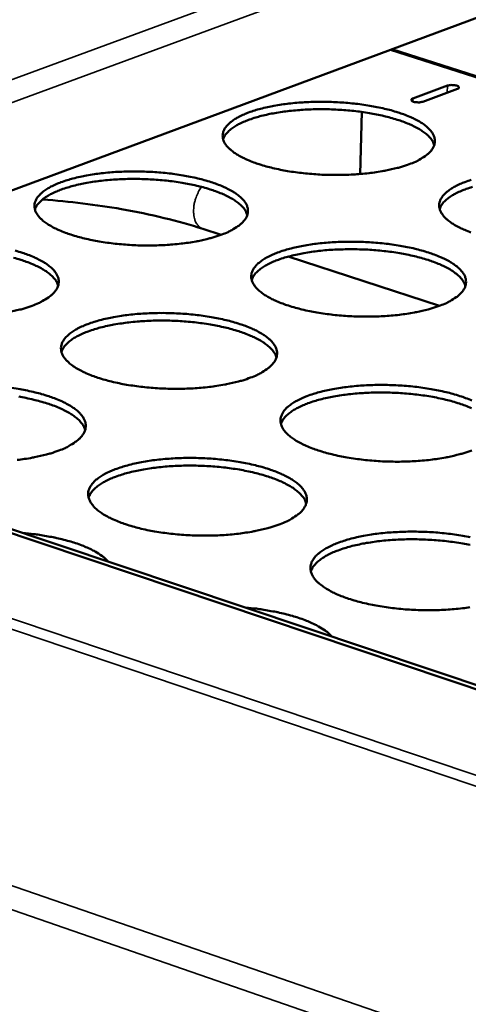
# Model space of a CAD drawing. Units: millimetres. Extents: x 65 to 5840, y 100 to 4100.
# Drawn here: x 5184 to 5252, y 3245 to 3394 of the extents above; entities that cross this region are included whole.
import ezdxf

# ---------------------------------------------------------------- set-up
doc = ezdxf.new("R2010")
doc.units = ezdxf.units.MM
doc.header["$LTSCALE"] = 20
doc.layers.add('Visible (ISO)', color=7, linetype='Continuous', lineweight=50)
doc.layers.add('Visible Narrow (ISO)', color=7, linetype='Continuous', lineweight=35)

msp = doc.modelspace()

# ---------------------------------------------------------------- linework, layer by layer
at = {"layer": 'Visible (ISO)'}
for p, q in [((5435.27, 3461.78), (5110.44, 3341.14)), ((5339.93, 3357.47), (5240.08, 3389.29)), ((5243.27, 3381.85), (5248.47, 3383.79)), ((5249.98, 3383.31), (5244.79, 3381.37)), ((5235.55, 3379.82), (5235.31, 3370.46)), ((5211.58, 3362.2), (5214.35, 3361.3)), ((5224.47, 3358.01), (5247.28, 3350.59)), ((5330.12, 3266.89), (5085.43, 3348.88)), ((5331.02, 3267.25), (5086.33, 3349.21))]:
    msp.add_line(p, q, dxfattribs=at)
at = {"layer": 'Visible (ISO)', "flags": 128}
for points in [[(5248.47, 3383.79, -0.027235), (5248.79, 3383.87, -0.045459), (5248.99, 3383.89, -0.013141), (5249.37, 3383.88, -0.020462), (5249.61, 3383.85, -0.043446), (5249.87, 3383.79, -0.053657), (5250.08, 3383.7, -0.112308), (5250.17, 3383.62, -0.115209), (5250.22, 3383.5, -0.265921), (5250.16, 3383.35, -0.2111), (5249.98, 3383.31)], [(5242.73, 3371.95, -0.010305), (5241.55, 3371.55, -0.020201), (5240.94, 3371.38, -0.00162), (5239.18, 3370.98, -0.01011), (5238.9, 3370.93, -0.007875), (5237.74, 3370.73, -0.008494), (5236.65, 3370.59, -0.007143), (5235.42, 3370.47, -0.007503), (5234.25, 3370.39, -0.006772), (5232.99, 3370.34, -0.00694), (5231.76, 3370.32, -0.006701), (5230.5, 3370.33, -0.006706), (5229.24, 3370.38, -0.006919), (5228.01, 3370.47, -0.006761), (5226.75, 3370.59, -0.007463), (5225.58, 3370.73, -0.007115), (5224.36, 3370.92, -0.008428), (5223.28, 3371.12, -0.007826), (5222.13, 3371.37, -0.010003), (5221.16, 3371.62, -0.009024), (5220.1, 3371.94, -0.012539), (5219.27, 3372.22, -0.01097), (5218.33, 3372.6, -0.016689), (5217.65, 3372.92, -0.014206), (5216.87, 3373.34, -0.02361), (5216.34, 3373.68, -0.020012), (5215.75, 3374.14, -0.034877), (5215.36, 3374.51, -0.031229), (5214.99, 3374.98, -0.050013), (5214.76, 3375.39, -0.048868), (5214.62, 3375.85, -0.059097), (5214.58, 3376.28, -0.059138), (5214.64, 3376.71, -0.049052), (5214.81, 3377.15, -0.05023), (5215.05, 3377.55, -0.03139), (5215.44, 3378, -0.035067), (5215.85, 3378.35, -0.020091), (5216.46, 3378.77, -0.02373), (5217, 3379.08, -0.014241), (5217.8, 3379.46, -0.016757), (5218.49, 3379.74, -0.010984), (5219.44, 3380.06, -0.012575), (5220.28, 3380.3, -0.009024), (5221.35, 3380.56, -0.010019), (5222.32, 3380.75, -0.007815), (5223.47, 3380.94, -0.008429), (5224.56, 3381.08, -0.007095), (5225.78, 3381.21, -0.007452), (5226.94, 3381.29, -0.00673), (5228.19, 3381.34, -0.006896), (5229.42, 3381.35, -0.006661), (5230.67, 3381.34, -0.006665), (5231.92, 3381.29, -0.006876), (5233.15, 3381.21, -0.006718), (5234.39, 3381.09, -0.007412), (5235.56, 3380.95, -0.007066), (5236.77, 3380.76, -0.008362), (5237.85, 3380.56, -0.007764), (5239, 3380.31, -0.00991), (5239.97, 3380.07, -0.00894), (5241.03, 3379.75, -0.012401), (5241.86, 3379.47, -0.010848), (5242.79, 3379.1, -0.016469), (5243.48, 3378.78, -0.014011), (5244.26, 3378.36, -0.023251), (5244.8, 3378.02, -0.019662), (5245.39, 3377.56, -0.034326), (5245.78, 3377.19, -0.03058), (5246.16, 3376.72, -0.049431), (5246.4, 3376.32, -0.048101), (5246.55, 3375.86, -0.059138), (5246.6, 3375.43, -0.059103), (5246.55, 3375, -0.049836), (5246.39, 3374.55, -0.050832), (5246.15, 3374.15, -0.032059), (5245.76, 3373.71, -0.035635), (5245.36, 3373.35, -0.020445), (5245.11, 3373.17, -0.006052), (5244.22, 3372.61, -0.032484), (5243.65, 3372.31, -0.020939), (5242.73, 3371.95)], [(5244.79, 3381.37, -0.027273), (5244.46, 3381.29, -0.04549), (5244.26, 3381.27, -0.013174), (5243.89, 3381.28, -0.020495), (5243.65, 3381.3, -0.043572), (5243.38, 3381.36, -0.053964), (5243.18, 3381.45, -0.112632), (5243.08, 3381.54, -0.115097), (5243.04, 3381.66, -0.265461), (5243.09, 3381.8, -0.21114), (5243.27, 3381.85)], [(5246.5, 3374.83, 0.03446), (5246.27, 3375.39, 0.06119), (5246.08, 3375.68, 0.014962), (5245.55, 3376.26, 0.032696), (5245.29, 3376.51, 0.018877), (5244.68, 3376.95, 0.022309), (5244.14, 3377.29, 0.013611), (5243.36, 3377.7, 0.01594), (5242.68, 3378.01, 0.010613), (5241.75, 3378.37, 0.012089), (5240.92, 3378.65, 0.008787), (5239.87, 3378.96, 0.009714), (5238.92, 3379.2, 0.007652), (5237.78, 3379.45, 0.008227), (5236.72, 3379.64, 0.006975), (5235.52, 3379.83, 0.00731), (5234.37, 3379.97, 0.006635), (5233.14, 3380.08, 0.006789), (5231.93, 3380.16, 0.006577), (5230.7, 3380.22, 0.006577), (5229.46, 3380.23, 0.006794), (5228.25, 3380.22, 0.006638), (5227.02, 3380.17, 0.007319), (5225.86, 3380.09, 0.006982), (5224.66, 3379.98, 0.008242), (5223.58, 3379.84, 0.007664), (5222.44, 3379.66, 0.009737), (5221.47, 3379.47, 0.008805), (5220.41, 3379.22, 0.012126), (5219.57, 3378.99, 0.010643), (5218.63, 3378.68, 0.015999), (5217.93, 3378.41, 0.01366), (5217.12, 3378.04, 0.022405), (5216.57, 3377.73, 0.018963), (5215.94, 3377.32, 0.032842), (5215.67, 3377.09, 0.015071), (5215.11, 3376.54, 0.0614), (5214.91, 3376.26, 0.034614), (5214.65, 3375.71)], [(5214.45, 3361.34, -0.010284), (5213.27, 3360.93, -0.020146), (5212.65, 3360.77, -0.001613), (5210.87, 3360.36, -0.010092), (5210.59, 3360.3, -0.00789), (5209.41, 3360.11, -0.0085), (5208.32, 3359.97, -0.00717), (5207.08, 3359.84, -0.007523), (5205.9, 3359.76, -0.00681), (5204.63, 3359.71, -0.006972), (5203.39, 3359.69, -0.006749), (5202.13, 3359.7, -0.006748), (5200.86, 3359.76, -0.00698), (5199.62, 3359.84, -0.006815), (5198.36, 3359.96, -0.00754), (5197.19, 3360.11, -0.007183), (5195.96, 3360.3, -0.008529), (5194.88, 3360.5, -0.007913), (5193.72, 3360.76, -0.010138), (5192.75, 3361.01, -0.00914), (5191.69, 3361.33, -0.012729), (5190.86, 3361.62, -0.011131), (5189.92, 3361.99, -0.016964), (5189.24, 3362.32, -0.014444), (5188.46, 3362.74, -0.024009), (5187.93, 3363.09, -0.020397), (5187.34, 3363.55, -0.035389), (5186.96, 3363.93, -0.031823), (5186.6, 3364.41, -0.050363), (5186.37, 3364.82, -0.049302), (5186.24, 3365.28, -0.058684), (5186.2, 3365.72, -0.058724), (5186.27, 3366.15, -0.048144), (5186.45, 3366.61, -0.049449), (5186.7, 3367.01, -0.030829), (5187.1, 3367.46, -0.034524), (5187.51, 3367.81, -0.019864), (5188.13, 3368.24, -0.023446), (5188.69, 3368.56, -0.014153), (5189.49, 3368.94, -0.016622), (5190.2, 3369.22, -0.010952), (5191.15, 3369.55, -0.012517), (5192, 3369.79, -0.009022), (5193.08, 3370.05, -0.010001), (5194.06, 3370.25, -0.00783), (5195.23, 3370.44, -0.008434), (5196.32, 3370.58, -0.007122), (5197.55, 3370.7, -0.007472), (5198.72, 3370.79, -0.006767), (5199.98, 3370.84, -0.006928), (5201.21, 3370.86, -0.006708), (5202.47, 3370.84, -0.006706), (5203.73, 3370.79, -0.006936), (5204.96, 3370.71, -0.006771), (5206.21, 3370.59, -0.007488), (5207.38, 3370.44, -0.007132), (5208.6, 3370.25, -0.008461), (5209.68, 3370.05, -0.007849), (5210.84, 3369.8, -0.010044), (5211.8, 3369.55, -0.009054), (5212.86, 3369.23, -0.012587), (5213.7, 3368.95, -0.011005), (5214.63, 3368.57, -0.016739), (5215.32, 3368.25, -0.014243), (5216.1, 3367.83, -0.023641), (5216.63, 3367.48, -0.020036), (5217.22, 3367.02, -0.034833), (5217.61, 3366.64, -0.031162), (5217.99, 3366.17, -0.049795), (5218.21, 3365.76, -0.048553), (5218.36, 3365.3, -0.058761), (5218.4, 3364.86, -0.058721), (5218.34, 3364.42, -0.04893), (5218.17, 3363.97, -0.050052), (5217.93, 3363.57, -0.031483), (5217.53, 3363.12, -0.035083), (5217.13, 3362.76, -0.020213), (5216.87, 3362.58, -0.005934), (5215.96, 3362.01, -0.032223), (5215.39, 3361.71, -0.020713), (5214.45, 3361.34)], [(5218.3, 3364.29, 0.034503), (5218.07, 3364.86, 0.061183), (5217.88, 3365.15, 0.01498), (5217.35, 3365.74, 0.03276), (5217.08, 3365.99, 0.018986), (5216.48, 3366.44, 0.022406), (5215.93, 3366.78, 0.0137), (5215.15, 3367.19, 0.01603), (5214.46, 3367.51, 0.010686), (5213.52, 3367.87, 0.012166), (5212.69, 3368.15, 0.008848), (5211.64, 3368.46, 0.00978), (5210.67, 3368.7, 0.007707), (5209.53, 3368.95, 0.008285), (5208.46, 3369.15, 0.007025), (5207.25, 3369.33, 0.007362), (5206.1, 3369.47, 0.006683), (5204.86, 3369.58, 0.006838), (5203.65, 3369.66, 0.006625), (5202.4, 3369.71, 0.006624), (5201.16, 3369.73, 0.006843), (5199.94, 3369.71, 0.006686), (5198.7, 3369.66, 0.007371), (5197.54, 3369.58, 0.007032), (5196.33, 3369.46, 0.0083), (5195.25, 3369.32, 0.007719), (5194.1, 3369.13, 0.009803), (5193.12, 3368.94, 0.008867), (5192.06, 3368.68, 0.012203), (5191.21, 3368.44, 0.010715), (5190.26, 3368.13, 0.016089), (5189.56, 3367.85, 0.013748), (5188.76, 3367.48, 0.022502), (5188.2, 3367.17, 0.019072), (5187.57, 3366.75, 0.032906), (5187.29, 3366.52, 0.015089), (5186.74, 3365.95, 0.061391), (5186.53, 3365.67, 0.034655), (5186.27, 3365.12)], [(5252.03, 3361.65, -0.010904), (5251.08, 3362.03, -0.016498), (5250.39, 3362.35, -0.014068), (5249.6, 3362.77, -0.023249), (5249.05, 3363.12, -0.01971), (5248.45, 3363.59, -0.03424), (5248.06, 3363.96, -0.030559), (5247.67, 3364.44, -0.049178), (5247.44, 3364.85, -0.047888), (5247.28, 3365.31, -0.058775), (5247.23, 3365.75, -0.058817), (5247.29, 3366.18, -0.049673), (5247.45, 3366.64, -0.050744), (5247.69, 3367.04, -0.032099), (5248.08, 3367.49, -0.035691), (5248.47, 3367.84, -0.020517), (5249.08, 3368.27, -0.024183), (5249.62, 3368.59, -0.014492), (5250.42, 3368.97, -0.017055), (5251.11, 3369.25, -0.011145), (5252.06, 3369.58, -0.012773)], [(5252.26, 3368.52, 0.010699), (5251.31, 3368.21, 0.016071), (5250.61, 3367.94, 0.013729), (5249.8, 3367.57, 0.022488), (5249.24, 3367.26, 0.019053), (5248.61, 3366.84, 0.032909), (5248.33, 3366.61, 0.0151), (5247.77, 3366.06, 0.061424), (5247.57, 3365.78, 0.034666), (5247.31, 3365.22)], [(5247.39, 3350.63, -0.010426), (5246.2, 3350.22, -0.020416), (5245.58, 3350.05, -0.001656), (5243.8, 3349.65, -0.010229), (5243.51, 3349.59, -0.007972), (5242.34, 3349.39, -0.008597), (5241.24, 3349.24, -0.00723), (5240, 3349.12, -0.007594), (5238.81, 3349.03, -0.006853), (5237.53, 3348.98, -0.007024), (5236.29, 3348.96, -0.006779), (5235.01, 3348.98, -0.006785), (5233.74, 3349.03, -0.006997), (5232.49, 3349.12, -0.006839), (5231.22, 3349.24, -0.007542), (5230.04, 3349.39, -0.007194), (5228.8, 3349.58, -0.008511), (5227.71, 3349.78, -0.007907), (5226.54, 3350.04, -0.01009), (5225.56, 3350.3, -0.009111), (5224.49, 3350.62, -0.012628), (5223.64, 3350.92, -0.011063), (5222.7, 3351.3, -0.016769), (5222, 3351.62, -0.014302), (5221.22, 3352.05, -0.023639), (5220.67, 3352.41, -0.020085), (5220.08, 3352.87, -0.034744), (5219.69, 3353.26, -0.031139), (5219.31, 3353.74, -0.049535), (5219.08, 3354.16, -0.048335), (5218.93, 3354.62, -0.058397), (5218.89, 3355.07, -0.058437), (5218.95, 3355.51, -0.048772), (5219.12, 3355.96, -0.049965), (5219.37, 3356.37, -0.031522), (5219.76, 3356.82, -0.035137), (5220.17, 3357.18, -0.020283), (5220.78, 3357.62, -0.023892), (5221.34, 3357.94, -0.014401), (5222.14, 3358.33, -0.016917), (5222.84, 3358.61, -0.011114), (5223.8, 3358.94, -0.012713), (5224.65, 3359.19, -0.009134), (5225.73, 3359.45, -0.010136), (5226.71, 3359.65, -0.007911), (5227.88, 3359.84, -0.008531), (5228.97, 3359.99, -0.007181), (5230.21, 3360.11, -0.007542), (5231.39, 3360.19, -0.00681), (5232.65, 3360.25, -0.006979), (5233.89, 3360.26, -0.006738), (5235.16, 3360.25, -0.006743), (5236.43, 3360.2, -0.006953), (5237.66, 3360.11, -0.006795), (5238.93, 3359.99, -0.00749), (5240.11, 3359.84, -0.007143), (5241.34, 3359.65, -0.008443), (5242.43, 3359.45, -0.007844), (5243.59, 3359.2, -0.009996), (5244.57, 3358.94, -0.009025), (5245.64, 3358.62, -0.012488), (5246.48, 3358.33, -0.010938), (5247.43, 3357.95, -0.016547), (5248.13, 3357.63, -0.014104), (5248.92, 3357.2, -0.023279), (5249.46, 3356.85, -0.019733), (5250.07, 3356.38, -0.034196), (5250.46, 3356, -0.030494), (5250.85, 3355.52, -0.048962), (5251.09, 3355.11, -0.047579), (5251.24, 3354.64, -0.058435), (5251.29, 3354.2, -0.058393), (5251.24, 3353.75, -0.049541), (5251.08, 3353.3, -0.050555), (5250.84, 3352.89, -0.032191), (5250.45, 3352.43, -0.035705), (5250.05, 3352.07, -0.020643), (5249.79, 3351.88, -0.006135), (5248.89, 3351.31, -0.032732), (5248.32, 3351.01, -0.021106), (5247.39, 3350.63)], [(5183.3, 3358.91, -0.00917), (5184.37, 3358.59, -0.012778), (5185.2, 3358.3, -0.011166), (5186.13, 3357.92, -0.017015), (5186.82, 3357.6, -0.014482), (5187.6, 3357.17, -0.02404), (5188.13, 3356.82, -0.020421), (5188.72, 3356.35, -0.035343), (5189.1, 3355.97, -0.031753), (5189.47, 3355.49, -0.050141), (5189.69, 3355.07, -0.048983), (5189.83, 3354.61, -0.058351), (5189.87, 3354.16, -0.058312), (5189.8, 3353.72, -0.048028), (5189.62, 3353.26, -0.049274), (5189.37, 3352.86, -0.030919), (5188.96, 3352.4, -0.034537), (5188.55, 3352.04, -0.019983), (5188.29, 3351.86, -0.005817), (5187.37, 3351.28, -0.031963), (5186.79, 3350.98, -0.020489), (5185.84, 3350.6)], [(5251.19, 3353.58, 0.034529), (5250.96, 3354.16, 0.061171), (5250.77, 3354.46, 0.014989), (5250.24, 3355.05, 0.032802), (5249.97, 3355.3, 0.019062), (5249.36, 3355.76, 0.022474), (5248.82, 3356.11, 0.013763), (5248.03, 3356.53, 0.016094), (5247.33, 3356.85, 0.010738), (5246.39, 3357.22, 0.012222), (5245.55, 3357.51, 0.008893), (5244.5, 3357.82, 0.009828), (5243.53, 3358.07, 0.007747), (5242.38, 3358.32, 0.008327), (5241.3, 3358.52, 0.007062), (5240.08, 3358.71, 0.007401), (5238.92, 3358.85, 0.006719), (5237.67, 3358.97, 0.006875), (5236.45, 3359.06, 0.006661), (5235.2, 3359.11, 0.00666), (5233.95, 3359.13, 0.00688), (5232.73, 3359.11, 0.006722), (5231.48, 3359.07, 0.007411), (5230.31, 3358.99, 0.00707), (5229.09, 3358.87, 0.008344), (5228, 3358.73, 0.00776), (5226.84, 3358.54, 0.009854), (5225.86, 3358.35, 0.008915), (5224.79, 3358.1, 0.012264), (5223.93, 3357.86, 0.010772), (5222.98, 3357.54, 0.016163), (5222.27, 3357.26, 0.013819), (5221.46, 3356.88, 0.022585), (5220.9, 3356.57, 0.019163), (5220.27, 3356.15, 0.032971), (5219.98, 3355.91, 0.015115), (5219.42, 3355.35, 0.061411), (5219.22, 3355.06, 0.034706), (5218.96, 3354.5)], [(5189.77, 3353.63, 0.034544), (5189.54, 3354.2, 0.061174), (5189.35, 3354.5, 0.014997), (5188.81, 3355.09, 0.032823), (5188.55, 3355.34, 0.019095), (5187.94, 3355.8, 0.022503), (5187.39, 3356.14, 0.013789), (5186.6, 3356.56, 0.01612), (5185.9, 3356.88, 0.010759), (5184.96, 3357.24, 0.012244), (5184.12, 3357.53, 0.00891), (5183.06, 3357.84, 0.009846)], [(5185.84, 3350.6, -0.010263), (5184.64, 3350.19, -0.020091), (5184.01, 3350.02, -0.001606), (5182.22, 3349.61, -0.010073)], [(5218.8, 3339.77, -0.010404), (5217.6, 3339.35, -0.02036), (5216.97, 3339.18, -0.001649), (5215.18, 3338.77, -0.010211), (5214.89, 3338.71, -0.007987), (5213.7, 3338.51, -0.008603), (5212.59, 3338.36, -0.007258), (5211.34, 3338.23, -0.007615), (5210.15, 3338.15, -0.006892), (5208.86, 3338.1, -0.007056), (5207.61, 3338.08, -0.006829), (5206.33, 3338.09, -0.006828), (5205.05, 3338.15, -0.007059), (5203.8, 3338.23, -0.006894), (5202.52, 3338.36, -0.007621), (5201.33, 3338.51, -0.007263), (5200.09, 3338.7, -0.008614), (5198.99, 3338.91, -0.007996), (5197.82, 3339.17, -0.010228), (5196.84, 3339.43, -0.009228), (5195.76, 3339.75, -0.012821), (5194.92, 3340.05, -0.011226), (5193.97, 3340.44, -0.017046), (5193.28, 3340.77, -0.014543), (5192.49, 3341.21, -0.024038), (5191.96, 3341.56, -0.020471), (5191.36, 3342.04, -0.035251), (5190.97, 3342.42, -0.031727), (5190.6, 3342.91, -0.049874), (5190.38, 3343.33, -0.048759), (5190.24, 3343.8, -0.057987), (5190.2, 3344.25, -0.05803), (5190.27, 3344.7, -0.047873), (5190.45, 3345.16, -0.049188), (5190.7, 3345.57, -0.030957), (5191.11, 3346.03, -0.03459), (5191.52, 3346.4, -0.020052), (5192.15, 3346.84, -0.023603), (5192.71, 3347.16, -0.01431), (5193.52, 3347.55, -0.016779), (5194.24, 3347.84, -0.011081), (5195.2, 3348.17, -0.012653), (5196.06, 3348.42, -0.009131), (5197.15, 3348.69, -0.010117), (5198.14, 3348.89, -0.007926), (5199.32, 3349.09, -0.008536), (5200.42, 3349.23, -0.007208), (5201.67, 3349.36, -0.007563), (5202.86, 3349.44, -0.006848), (5204.13, 3349.5, -0.007011), (5205.38, 3349.51, -0.006787), (5206.65, 3349.5, -0.006786), (5207.93, 3349.44, -0.007014), (5209.17, 3349.36, -0.006849), (5210.44, 3349.24, -0.007568), (5211.62, 3349.09, -0.007211), (5212.86, 3348.9, -0.008545), (5213.95, 3348.69, -0.007931), (5215.12, 3348.43, -0.010131), (5216.1, 3348.18, -0.009141), (5217.17, 3347.85, -0.012677), (5218.01, 3347.56, -0.011098), (5218.96, 3347.17, -0.016818), (5219.66, 3346.85, -0.01434), (5220.45, 3346.41, -0.02367), (5220.99, 3346.06, -0.020109), (5221.59, 3345.59, -0.034698), (5221.98, 3345.2, -0.031071), (5222.36, 3344.72, -0.049315), (5222.59, 3344.29, -0.048021), (5222.74, 3343.82, -0.05806), (5222.79, 3343.37, -0.058018), (5222.73, 3342.93, -0.048645), (5222.56, 3342.46, -0.04978), (5222.31, 3342.05, -0.031612), (5221.91, 3341.59, -0.035149), (5221.5, 3341.22, -0.020405), (5221.24, 3341.04, -0.006014), (5220.32, 3340.45, -0.032466), (5219.74, 3340.15, -0.020876), (5218.8, 3339.77)], [(5222.69, 3342.79, 0.034567), (5222.46, 3343.38, 0.061157), (5222.26, 3343.68, 0.015004), (5221.73, 3344.28, 0.032863), (5221.46, 3344.53, 0.019172), (5220.85, 3344.99, 0.022571), (5220.3, 3345.34, 0.013853), (5219.5, 3345.77, 0.016186), (5218.8, 3346.09, 0.010812), (5217.86, 3346.46, 0.0123), (5217.02, 3346.75, 0.008956), (5215.95, 3347.07, 0.009895), (5214.98, 3347.32, 0.007803), (5213.82, 3347.57, 0.008386), (5212.73, 3347.77, 0.007114), (5211.51, 3347.96, 0.007454), (5210.34, 3348.11, 0.006768), (5209.09, 3348.22, 0.006925), (5207.86, 3348.31, 0.006709), (5206.6, 3348.36, 0.006709), (5205.34, 3348.37, 0.00693), (5204.11, 3348.36, 0.006771), (5202.85, 3348.3, 0.007464), (5201.67, 3348.22, 0.007122), (5200.45, 3348.1, 0.008403), (5199.35, 3347.95, 0.007816), (5198.19, 3347.76, 0.009922), (5197.2, 3347.57, 0.008978), (5196.12, 3347.31, 0.012343), (5195.27, 3347.06, 0.010846), (5194.31, 3346.74, 0.016254), (5193.59, 3346.45, 0.013909), (5192.78, 3346.07, 0.022681), (5192.21, 3345.75, 0.019272), (5191.58, 3345.32, 0.033029), (5191.3, 3345.08, 0.015128), (5190.74, 3344.51, 0.061393), (5190.53, 3344.22, 0.034741), (5190.27, 3343.65)], [(5182.8, 3338.21, -0.007281), (5184.04, 3338.01, -0.008648), (5185.13, 3337.8, -0.008021), (5186.3, 3337.54, -0.010271), (5187.28, 3337.28, -0.009259), (5188.36, 3336.95, -0.01287), (5189.2, 3336.66, -0.011262), (5190.15, 3336.27, -0.017097), (5190.84, 3335.94, -0.014582), (5191.63, 3335.5, -0.024069), (5192.17, 3335.14, -0.020495), (5192.77, 3334.66, -0.035203), (5193.16, 3334.27, -0.031655), (5193.53, 3333.78, -0.049651), (5193.76, 3333.35, -0.048441), (5193.9, 3332.87, -0.057653), (5193.94, 3332.42, -0.057617), (5193.87, 3331.97, -0.047751), (5193.69, 3331.5, -0.049007), (5193.44, 3331.08, -0.031044), (5193.03, 3330.61, -0.034599), (5192.61, 3330.24, -0.020171), (5192.35, 3330.06, -0.005894), (5191.41, 3329.46, -0.032202), (5190.83, 3329.15, -0.020648), (5189.87, 3328.77)], [(5252.15, 3328.8, -0.010549), (5250.95, 3328.39, -0.020636), (5250.33, 3328.21, -0.001694), (5248.53, 3327.79, -0.010351), (5248.24, 3327.73, -0.008071), (5247.05, 3327.53, -0.008703), (5245.94, 3327.38, -0.007319), (5244.68, 3327.25, -0.007688), (5243.48, 3327.17, -0.006936), (5242.19, 3327.11, -0.00711), (5240.93, 3327.09, -0.00686), (5239.64, 3327.11, -0.006867), (5238.35, 3327.16, -0.007077), (5237.09, 3327.25, -0.006919), (5235.8, 3327.38, -0.007623), (5234.6, 3327.53, -0.007274), (5233.35, 3327.72, -0.008595), (5232.24, 3327.93, -0.00799), (5231.06, 3328.2, -0.010178), (5230.06, 3328.46, -0.009199), (5228.98, 3328.79, -0.012718), (5228.12, 3329.09, -0.011157), (5227.17, 3329.48, -0.016847), (5226.46, 3329.82, -0.014399), (5225.67, 3330.26, -0.023666), (5225.12, 3330.62, -0.020157), (5224.51, 3331.1, -0.034605), (5224.11, 3331.49, -0.031045), (5223.73, 3331.98, -0.049053), (5223.5, 3332.41, -0.047801), (5223.35, 3332.89, -0.057696), (5223.3, 3333.34, -0.057733), (5223.36, 3333.79, -0.048484), (5223.53, 3334.26, -0.04969), (5223.78, 3334.68, -0.031649), (5224.18, 3335.14, -0.035202), (5224.59, 3335.51, -0.020476), (5225.21, 3335.96, -0.024054), (5225.77, 3336.29, -0.014564), (5226.58, 3336.68, -0.017079), (5227.29, 3336.98, -0.011246), (5228.26, 3337.31, -0.012854), (5229.12, 3337.56, -0.009245), (5230.21, 3337.83, -0.010255), (5231.2, 3338.04, -0.008008), (5232.39, 3338.24, -0.008634), (5233.5, 3338.38, -0.007269), (5234.75, 3338.51, -0.007635), (5235.94, 3338.59, -0.006892), (5237.22, 3338.65, -0.007064), (5238.47, 3338.67, -0.006817), (5239.76, 3338.65, -0.006824), (5241.04, 3338.6, -0.007031), (5242.29, 3338.51, -0.006874), (5243.57, 3338.39, -0.00757), (5244.76, 3338.24, -0.007222), (5246.01, 3338.04, -0.008526), (5247.11, 3337.84, -0.007926), (5248.29, 3337.57, -0.010082), (5249.28, 3337.32, -0.009111), (5250.37, 3336.99, -0.012575), (5251.22, 3336.69, -0.01103), (5252.18, 3336.3, -0.016623)], [(5252.1, 3335.18, 0.010865), (5251.15, 3335.56, 0.012356), (5250.3, 3335.85, 0.009002), (5249.23, 3336.18, 0.009943), (5248.25, 3336.43, 0.007843), (5247.08, 3336.69, 0.008429), (5245.99, 3336.9, 0.007151), (5244.76, 3337.09, 0.007493), (5243.58, 3337.24, 0.006804), (5242.32, 3337.36, 0.006962), (5241.08, 3337.45, 0.006746), (5239.82, 3337.5, 0.006745), (5238.55, 3337.52, 0.006967), (5237.31, 3337.51, 0.006808), (5236.04, 3337.46, 0.007505), (5234.86, 3337.38, 0.00716), (5233.62, 3337.26, 0.008448), (5232.52, 3337.11, 0.007859), (5231.34, 3336.92, 0.009974), (5230.35, 3336.72, 0.009027), (5229.27, 3336.46, 0.012405), (5228.4, 3336.22, 0.010904), (5227.44, 3335.89, 0.016329), (5226.72, 3335.61, 0.013982), (5225.9, 3335.22, 0.022765), (5225.33, 3334.9, 0.019363), (5224.69, 3334.47, 0.033093), (5224.41, 3334.23, 0.015153), (5223.84, 3333.65, 0.061409), (5223.63, 3333.35, 0.034789), (5223.37, 3332.78)], [(5193.84, 3331.87, 0.034604), (5193.61, 3332.46, 0.06114), (5193.42, 3332.76, 0.015018), (5192.88, 3333.38, 0.032922), (5192.61, 3333.63, 0.019282), (5191.99, 3334.1, 0.022667), (5191.44, 3334.45, 0.013944), (5190.64, 3334.88, 0.016277), (5189.93, 3335.2, 0.010886), (5188.98, 3335.58, 0.012379), (5188.13, 3335.87, 0.00902), (5187.06, 3336.19, 0.009962), (5186.08, 3336.44, 0.007859), (5184.91, 3336.7, 0.008445), (5183.82, 3336.9, 0.007165)], [(5189.87, 3328.77, -0.010382), (5188.66, 3328.35, -0.020304), (5188.02, 3328.18, -0.001642), (5186.21, 3327.76, -0.010192), (5185.92, 3327.7, -0.008002), (5184.72, 3327.5, -0.008608), (5183.6, 3327.35, -0.007286)], [(5223.25, 3317.67, -0.010527), (5222.04, 3317.25, -0.020579), (5221.4, 3317.07, -0.001686), (5219.59, 3316.65, -0.010332), (5219.29, 3316.59, -0.008087), (5218.09, 3316.39, -0.008708), (5216.97, 3316.23, -0.007348), (5215.71, 3316.1, -0.007709), (5214.5, 3316.02, -0.006976), (5213.2, 3315.96, -0.007143), (5211.93, 3315.94, -0.00691), (5210.63, 3315.96, -0.006911), (5209.33, 3316.01, -0.00714), (5208.07, 3316.1, -0.006975), (5206.77, 3316.23, -0.007704), (5205.57, 3316.38, -0.007345), (5204.32, 3316.58, -0.0087), (5203.2, 3316.79, -0.008081), (5202.02, 3317.06, -0.010318), (5201.02, 3317.33, -0.009318), (5199.94, 3317.66, -0.012913), (5199.08, 3317.97, -0.011322), (5198.12, 3318.36, -0.017127), (5197.42, 3318.7, -0.014643), (5196.62, 3319.15, -0.024065), (5196.08, 3319.51, -0.020544), (5195.48, 3320, -0.035107), (5195.08, 3320.4, -0.031626), (5194.71, 3320.89, -0.049382), (5194.48, 3321.33, -0.048216), (5194.33, 3321.81, -0.057289), (5194.3, 3322.27, -0.057333), (5194.36, 3322.73, -0.047594), (5194.54, 3323.2, -0.048919), (5194.8, 3323.62, -0.03108), (5195.21, 3324.09, -0.034651), (5195.63, 3324.47, -0.02024), (5196.26, 3324.91, -0.023761), (5196.83, 3325.25, -0.014471), (5197.65, 3325.65, -0.016938), (5198.37, 3325.94, -0.011213), (5199.35, 3326.28, -0.012793), (5200.22, 3326.54, -0.009243), (5201.32, 3326.81, -0.010237), (5202.32, 3327.02, -0.008024), (5203.52, 3327.22, -0.00864), (5204.63, 3327.37, -0.007297), (5205.89, 3327.5, -0.007656), (5207.09, 3327.58, -0.006932), (5208.38, 3327.64, -0.007097), (5209.64, 3327.66, -0.006867), (5210.93, 3327.64, -0.006867), (5212.22, 3327.59, -0.007094), (5213.48, 3327.5, -0.006929), (5214.77, 3327.37, -0.00765), (5215.96, 3327.22, -0.007292), (5217.21, 3327.03, -0.00863), (5218.32, 3326.82, -0.008015), (5219.51, 3326.55, -0.01022), (5220.5, 3326.29, -0.009229), (5221.58, 3325.96, -0.012767), (5222.44, 3325.65, -0.011192), (5223.4, 3325.26, -0.016897), (5224.1, 3324.93, -0.014436), (5224.9, 3324.48, -0.023696), (5225.45, 3324.12, -0.020179), (5226.06, 3323.64, -0.034558), (5226.46, 3323.24, -0.030975), (5226.84, 3322.74, -0.048832), (5227.08, 3322.31, -0.047488), (5227.23, 3321.83, -0.057358), (5227.28, 3321.37, -0.057312), (5227.22, 3320.91, -0.048352), (5227.05, 3320.44, -0.049499), (5226.8, 3320.02, -0.031735), (5226.4, 3319.54, -0.035209), (5225.98, 3319.16, -0.0206), (5225.72, 3318.97, -0.006094), (5224.79, 3318.38, -0.032712), (5224.21, 3318.06, -0.02104), (5223.25, 3317.67)], [(5227.18, 3320.78, 0.034623), (5226.95, 3321.37, 0.061115), (5226.75, 3321.68, 0.015022), (5226.21, 3322.3, 0.032957), (5225.94, 3322.56, 0.019358), (5225.33, 3323.03, 0.022734), (5224.77, 3323.39, 0.014008), (5223.97, 3323.83, 0.016342), (5223.26, 3324.16, 0.010941), (5222.3, 3324.54, 0.012436), (5221.45, 3324.84, 0.009066), (5220.37, 3325.16, 0.010012), (5219.38, 3325.42, 0.007901), (5218.21, 3325.68, 0.008489), (5217.11, 3325.89, 0.007204), (5215.87, 3326.08, 0.007548), (5214.69, 3326.23, 0.006855), (5213.42, 3326.35, 0.007013), (5212.17, 3326.44, 0.006796), (5210.9, 3326.49, 0.006795), (5209.62, 3326.51, 0.007019), (5208.37, 3326.49, 0.006858), (5207.1, 3326.43, 0.007559), (5205.91, 3326.35, 0.007213), (5204.66, 3326.22, 0.008509), (5203.56, 3326.08, 0.007916), (5202.37, 3325.88, 0.010043), (5201.38, 3325.68, 0.009091), (5200.28, 3325.41, 0.012485), (5199.42, 3325.16, 0.01098), (5198.44, 3324.83, 0.016421), (5197.72, 3324.54, 0.014073), (5196.9, 3324.15, 0.02286), (5196.32, 3323.82, 0.019472), (5195.69, 3323.38, 0.033146), (5195.4, 3323.13, 0.015162), (5194.83, 3322.55, 0.061381), (5194.63, 3322.25, 0.034819), (5194.36, 3321.67)], [(5184.46, 3316.34, -0.00774), (5186.07, 3316.18, -0.014223), (5186.94, 3316.06, -0.000921), (5189.04, 3315.69, -0.007606), (5189.29, 3315.64, -0.009346), (5190.33, 3315.4, -0.008563), (5191.45, 3315.1, -0.011352), (5192.37, 3314.82, -0.010112), (5193.38, 3314.46, -0.014555), (5194.15, 3314.14, -0.012609), (5195.02, 3313.72, -0.019754), (5195.34, 3313.54, -0.005985), (5196.35, 3312.91, -0.039036), (5196.7, 3312.63, -0.020517), (5197.32, 3312.04)], [(5251.87, 3305.14, -0.008811), (5250.75, 3304.99, -0.007411), (5249.48, 3304.86, -0.007784), (5248.26, 3304.77, -0.007022), (5246.95, 3304.71, -0.007198), (5245.68, 3304.69, -0.006942), (5244.37, 3304.71, -0.00695), (5243.07, 3304.76, -0.007158), (5241.79, 3304.85, -0.007001), (5240.49, 3304.98, -0.007706), (5239.27, 3305.14, -0.007356), (5238.01, 3305.34, -0.008681), (5236.88, 3305.55, -0.008075), (5235.69, 3305.83, -0.010267), (5234.68, 3306.09, -0.009288), (5233.58, 3306.43, -0.012808), (5232.71, 3306.74, -0.011251), (5231.75, 3307.14, -0.016926), (5231.03, 3307.48, -0.014495), (5230.22, 3307.94, -0.02369), (5229.67, 3308.31, -0.020226), (5229.05, 3308.8, -0.034462), (5228.65, 3309.2, -0.030946), (5228.26, 3309.7, -0.048566), (5228.02, 3310.14, -0.047267), (5227.87, 3310.63, -0.056995), (5227.82, 3311.09, -0.057026), (5227.88, 3311.56, -0.048188), (5228.05, 3312.03, -0.049405), (5228.31, 3312.46, -0.031771), (5228.71, 3312.94, -0.035261), (5229.12, 3313.32, -0.020671), (5229.75, 3313.77, -0.024216), (5230.32, 3314.11, -0.01473), (5231.14, 3314.51, -0.017243), (5231.86, 3314.81, -0.011382), (5232.83, 3315.16, -0.012997), (5233.7, 3315.42, -0.00936), (5234.81, 3315.69, -0.010378), (5235.81, 3315.9, -0.008108), (5237.01, 3316.11, -0.008741), (5238.13, 3316.26, -0.007359), (5239.39, 3316.39, -0.007729), (5240.6, 3316.47, -0.006977), (5241.9, 3316.53, -0.007151), (5243.16, 3316.55, -0.006898), (5244.46, 3316.53, -0.006906), (5245.76, 3316.48, -0.007112), (5247.03, 3316.39, -0.006954), (5248.32, 3316.26, -0.007652), (5249.53, 3316.11, -0.007303), (5250.79, 3315.91, -0.008611), (5251.91, 3315.7, -0.008009)], [(5251.9, 3314.53, 0.008533), (5250.8, 3314.75, 0.007243), (5249.55, 3314.94, 0.007588), (5248.36, 3315.1, 0.006892), (5247.08, 3315.22, 0.007051), (5245.83, 3315.31, 0.006833), (5244.54, 3315.37, 0.006832), (5243.26, 3315.39, 0.007057), (5242, 3315.38, 0.006896), (5240.72, 3315.33, 0.007601), (5239.52, 3315.24, 0.007253), (5238.27, 3315.12, 0.008555), (5237.15, 3314.97, 0.00796), (5235.96, 3314.78, 0.010096), (5234.96, 3314.57, 0.009141), (5233.86, 3314.31, 0.012549), (5232.98, 3314.06, 0.011039), (5232, 3313.72, 0.016496), (5231.27, 3313.43, 0.014147), (5230.45, 3313.04, 0.022944), (5229.87, 3312.71, 0.019565), (5229.22, 3312.26, 0.033208), (5228.94, 3312.02, 0.015185), (5228.37, 3311.42, 0.061393), (5228.15, 3311.12, 0.034865), (5227.89, 3310.53)], [(5218.04, 3305.1, -0.007741), (5219.66, 3304.93, -0.014232), (5220.54, 3304.81, -0.000921), (5222.65, 3304.43, -0.007608), (5222.91, 3304.38, -0.009313), (5223.96, 3304.14, -0.008546), (5225.09, 3303.84, -0.011278), (5226.02, 3303.55, -0.010064), (5227.04, 3303.19, -0.014411), (5227.83, 3302.86, -0.012509), (5228.71, 3302.44, -0.019485), (5229.03, 3302.26, -0.005825), (5230.06, 3301.62, -0.038502), (5230.42, 3301.34, -0.020223), (5231.05, 3300.74)]]:
    msp.add_lwpolyline(points, format="xyb", dxfattribs=at)
at = {"layer": 'Visible (ISO)'}
msp.add_open_spline([(5211.58, 3362.2), (5207.97, 3363.37), (5203.77, 3364.39), (5195.54, 3365.83), (5191.51, 3366.32), (5187.43, 3366.64)], degree=3, knots=[0, 0, 0, 0, 1.475115, 1.475115, 2.720193, 2.720193, 2.720193, 2.720193], dxfattribs=at)
at = {"layer": 'Visible Narrow (ISO)'}
for p, q in [((4070.19, 3646.58), (5375.66, 3196.69)), ((5374.83, 3193.2), (4068.08, 3644.4)), ((5086.31, 3349.22), (5436, 3477.88)), ((5437.71, 3475.21), (5091.37, 3347.52)), ((5339.33, 3357.44), (5239.76, 3389.17)), ((5248.47, 3383.79), (5248.44, 3382.73)), ((5243.27, 3381.85), (5243.26, 3381.41)), ((5078.69, 3338.53), (5342.39, 3249.57)), ((5341.61, 3248.17), (5077.34, 3337.41))]:
    msp.add_line(p, q, dxfattribs=at)
at = {"layer": 'Visible Narrow (ISO)', "flags": 128}
msp.add_lwpolyline([(5211.41, 3368.52, 0.023184), (5211.01, 3367.93, 0.039805), (5210.82, 3367.55, 0.007566), (5210.5, 3366.73, 0.022546), (5210.41, 3366.44, 0.02351), (5210.28, 3365.89, 0.022513), (5210.21, 3365.3, 0.027605), (5210.19, 3364.78, 0.025254), (5210.24, 3364.21, 0.035498), (5210.33, 3363.76, 0.032321), (5210.49, 3363.28, 0.047825), (5210.64, 3363.01, 0.027506), (5210.96, 3362.59, 0.078809), (5211.17, 3362.4, 0.049909), (5211.58, 3362.2)], format="xyb", dxfattribs=at)

doc.saveas('drawing.dxf')
